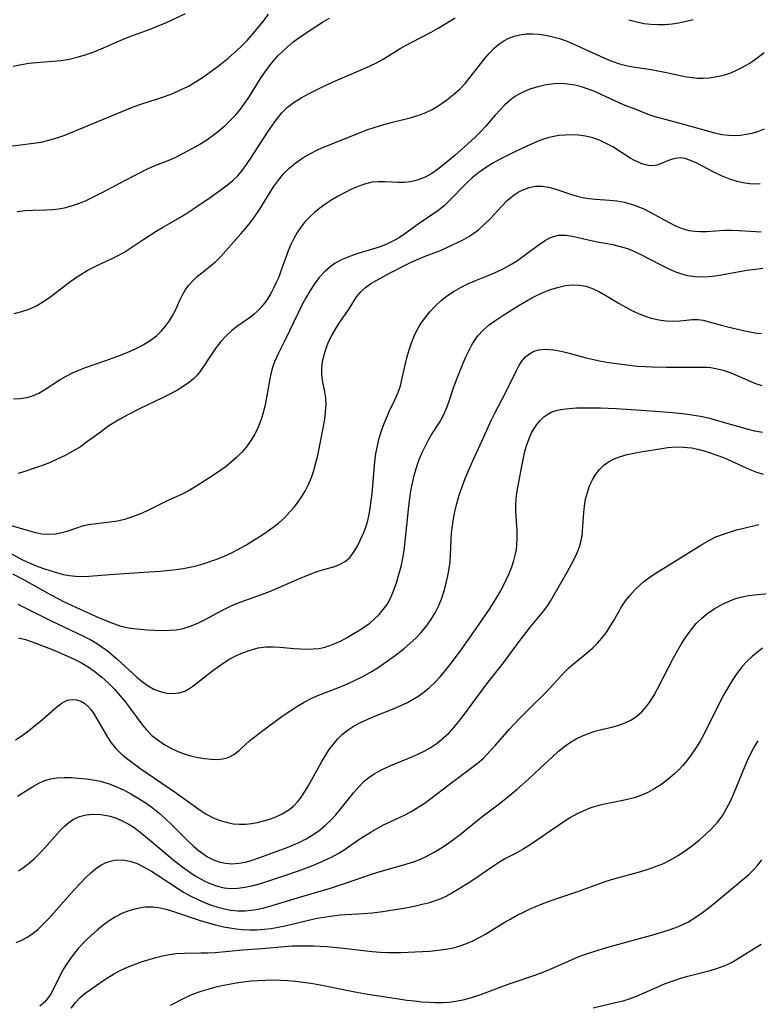
# Model space of a CAD drawing. Extents: x 1876372 to 1884574, y 2723595 to 2731797.
# Drawn here: x 1876917 to 1877079, y 2731367 to 2731583 of the extents above; entities that cross this region are included whole.
import ezdxf

# ---------------------------------------------------------------- set-up
doc = ezdxf.new("R2010")
doc.units = 0

msp = doc.modelspace()

# ---------------------------------------------------------------- linework, layer by layer
at = {"layer": 'Unknown_Line_Type', "color": 0}
for points in [[(1876913.09, 2731555.04, 262), (1876919.95, 2731555.88, 262), (1876921.62, 2731556.15, 262), (1876923.35, 2731556.55, 262), (1876925.06, 2731557.06, 262), (1876926.81, 2731557.69, 262), (1876940.46, 2731563.31, 262), (1876942.09, 2731563.96, 262), (1876943.74, 2731564.55, 262), (1876946.98, 2731565.55, 262), (1876948.77, 2731566.16, 262), (1876950.54, 2731566.85, 262), (1876952.28, 2731567.62, 262), (1876953.99, 2731568.47, 262), (1876955.68, 2731569.45, 262), (1876957.33, 2731570.52, 262), (1876958.95, 2731571.64, 262), (1876960.53, 2731572.82, 262), (1876962.71, 2731574.56, 262), (1876964.16, 2731575.8, 262), (1876965.55, 2731577.1, 262), (1876966.88, 2731578.45, 262), (1876967.81, 2731579.48, 262), (1876968.7, 2731580.54, 262), (1876970.62, 2731582.93, 262), (1876971.63, 2731584.26, 262)], [(1876915.49, 2731572.85, 264), (1876917.34, 2731573.22, 264), (1876918.93, 2731573.46, 264), (1876920.52, 2731573.65, 264), (1876925.99, 2731574.1, 264), (1876927.77, 2731574.38, 264), (1876929.55, 2731574.8, 264), (1876931.32, 2731575.32, 264), (1876933.07, 2731575.94, 264), (1876934.81, 2731576.62, 264), (1876939.54, 2731578.72, 264), (1876941.12, 2731579.37, 264), (1876945.62, 2731580.99, 264), (1876947.35, 2731581.67, 264), (1876949.05, 2731582.39, 264), (1876953.34, 2731584.44, 264)], [(1876915.69, 2731518.5, 258), (1876917.36, 2731518.9, 258), (1876918.99, 2731519.45, 258), (1876920.57, 2731520.17, 258), (1876922.03, 2731521.02, 258), (1876923.43, 2731521.99, 258), (1876927.57, 2731525.15, 258), (1876928.98, 2731526.17, 258), (1876930.36, 2731527.07, 258), (1876931.77, 2731527.91, 258), (1876933.21, 2731528.68, 258), (1876934.66, 2731529.39, 258), (1876937.36, 2731530.6, 258), (1876938.68, 2731531.26, 258), (1876940, 2731532.04, 258), (1876944.2, 2731534.82, 258), (1876946.91, 2731536.53, 258), (1876948.29, 2731537.36, 258), (1876952.12, 2731539.56, 258), (1876953.46, 2731540.38, 258), (1876956.09, 2731542.12, 258), (1876958.75, 2731543.95, 258), (1876961.41, 2731545.85, 258), (1876962.61, 2731546.76, 258), (1876963.76, 2731547.71, 258), (1876964.83, 2731548.74, 258), (1876965.85, 2731549.92, 258), (1876966.79, 2731551.19, 258), (1876967.61, 2731552.36, 258), (1876971.64, 2731558.61, 258), (1876972.5, 2731559.89, 258), (1876973.39, 2731561.12, 258), (1876974.54, 2731562.55, 258), (1876975.8, 2731563.83, 258), (1876977.23, 2731564.92, 258), (1876978.79, 2731565.88, 258), (1876980.43, 2731566.77, 258), (1876983.89, 2731568.5, 258), (1876986.31, 2731569.59, 258), (1876992.46, 2731572.22, 258), (1876993.94, 2731572.89, 258), (1876995.38, 2731573.59, 258), (1876996.79, 2731574.34, 258), (1877000.54, 2731576.68, 258), (1877001.84, 2731577.43, 258), (1877003.15, 2731578.14, 258), (1877007.39, 2731580.32, 258), (1877008.92, 2731581.16, 258), (1877012.65, 2731583.48, 258)], [(1876916.38, 2731540.91, 260), (1876918.11, 2731541.08, 260), (1876919.86, 2731541.16, 260), (1876922.7, 2731541.23, 260), (1876924.11, 2731541.31, 260), (1876925.51, 2731541.47, 260), (1876927.03, 2731541.78, 260), (1876928.53, 2731542.21, 260), (1876930.02, 2731542.74, 260), (1876931.49, 2731543.34, 260), (1876933.11, 2731544.09, 260), (1876934.72, 2731544.89, 260), (1876941.69, 2731548.58, 260), (1876943.29, 2731549.41, 260), (1876944.89, 2731550.19, 260), (1876946.5, 2731550.9, 260), (1876949.9, 2731552.24, 260), (1876951.41, 2731552.92, 260), (1876952.9, 2731553.68, 260), (1876955.63, 2731555.18, 260), (1876956.86, 2731555.9, 260), (1876958.06, 2731556.67, 260), (1876959.45, 2731557.63, 260), (1876960.78, 2731558.67, 260), (1876962.06, 2731559.76, 260), (1876963.28, 2731560.93, 260), (1876964.43, 2731562.17, 260), (1876965.43, 2731563.38, 260), (1876966.36, 2731564.65, 260), (1876967.25, 2731565.96, 260), (1876968.11, 2731567.29, 260), (1876969.99, 2731570.31, 260), (1876970.87, 2731571.61, 260), (1876971.79, 2731572.88, 260), (1876972.77, 2731574.09, 260), (1876973.69, 2731575.12, 260), (1876974.66, 2731576.09, 260), (1876975.68, 2731577.01, 260), (1876977.06, 2731578.15, 260), (1876978.49, 2731579.22, 260), (1876980.79, 2731580.77, 260), (1876983.48, 2731582.47, 260), (1876985.03, 2731583.38, 260)], [(1877050.79, 2731583.05, 258), (1877052.59, 2731582.56, 258), (1877054.13, 2731582.24, 258), (1877055.67, 2731582.04, 258), (1877057.22, 2731581.97, 258), (1877058.77, 2731582.02, 258), (1877060.32, 2731582.16, 258), (1877061.85, 2731582.39, 258), (1877063.41, 2731582.7, 258), (1877064.93, 2731583.08, 258)], [(1876915.52, 2731499.73, 256), (1876917.04, 2731499.82, 256), (1876918.53, 2731500.03, 256), (1876919.96, 2731500.43, 256), (1876921.12, 2731500.95, 256), (1876922.25, 2731501.6, 256), (1876925.81, 2731503.99, 256), (1876927.13, 2731504.73, 256), (1876928.51, 2731505.42, 256), (1876929.94, 2731506.04, 256), (1876931.41, 2731506.6, 256), (1876935.86, 2731508.14, 256), (1876939.08, 2731509.31, 256), (1876940.66, 2731509.94, 256), (1876942.38, 2731510.71, 256), (1876944.02, 2731511.56, 256), (1876945.57, 2731512.51, 256), (1876946.99, 2731513.59, 256), (1876948.04, 2731514.61, 256), (1876948.98, 2731515.72, 256), (1876949.82, 2731516.89, 256), (1876950.56, 2731518.1, 256), (1876951.2, 2731519.35, 256), (1876952.11, 2731521.42, 256), (1876952.6, 2731522.43, 256), (1876953.3, 2731523.58, 256), (1876954.12, 2731524.67, 256), (1876955.03, 2731525.7, 256), (1876956.03, 2731526.67, 256), (1876957.23, 2731527.66, 256), (1876959.22, 2731529.22, 256), (1876959.96, 2731529.85, 256), (1876961.16, 2731531.03, 256), (1876965.53, 2731535.98, 256), (1876966.56, 2731537.17, 256), (1876967.56, 2731538.41, 256), (1876968.38, 2731539.51, 256), (1876969.16, 2731540.64, 256), (1876969.91, 2731541.8, 256), (1876971.73, 2731544.77, 256), (1876972.72, 2731546.29, 256), (1876973.78, 2731547.76, 256), (1876974.93, 2731549.14, 256), (1876976.17, 2731550.42, 256), (1876977.61, 2731551.62, 256), (1876979.17, 2731552.69, 256), (1876980.82, 2731553.64, 256), (1876982.53, 2731554.5, 256), (1876984.06, 2731555.16, 256), (1876988.71, 2731557.02, 256), (1876991.42, 2731558.14, 256), (1876993.24, 2731558.82, 256), (1876995.09, 2731559.43, 256), (1876996.96, 2731559.99, 256), (1876998.84, 2731560.49, 256), (1877002.72, 2731561.46, 256), (1877004.42, 2731561.97, 256), (1877006.06, 2731562.58, 256), (1877007.62, 2731563.32, 256), (1877008.72, 2731563.97, 256), (1877009.78, 2731564.69, 256), (1877010.82, 2731565.45, 256), (1877012.27, 2731566.58, 256), (1877013.66, 2731567.8, 256), (1877014.84, 2731569.05, 256), (1877015.95, 2731570.39, 256), (1877019.07, 2731574.43, 256), (1877020.1, 2731575.64, 256), (1877021.18, 2731576.75, 256), (1877022.23, 2731577.64, 256), (1877023.35, 2731578.41, 256), (1877024.47, 2731578.99, 256), (1877025.64, 2731579.44, 256), (1877026.87, 2731579.75, 256), (1877028.25, 2731579.92, 256), (1877029.66, 2731579.96, 256), (1877031.09, 2731579.86, 256), (1877032.58, 2731579.64, 256), (1877034.08, 2731579.31, 256), (1877035.57, 2731578.89, 256), (1877037.05, 2731578.37, 256), (1877038.72, 2731577.69, 256), (1877043.69, 2731575.37, 256), (1877045.35, 2731574.63, 256), (1877047.05, 2731573.95, 256), (1877048.77, 2731573.37, 256), (1877050.51, 2731572.91, 256), (1877052.24, 2731572.59, 256), (1877055.7, 2731572.07, 256), (1877059.13, 2731571.47, 256), (1877063.52, 2731570.49, 256), (1877064.71, 2731570.31, 256), (1877065.92, 2731570.21, 256), (1877067.14, 2731570.2, 256), (1877068.48, 2731570.29, 256), (1877069.81, 2731570.47, 256), (1877070.99, 2731570.71, 256), (1877072.15, 2731571.03, 256), (1877073.26, 2731571.4, 256), (1877074.34, 2731571.85, 256), (1877075.84, 2731572.58, 256), (1877077.29, 2731573.41, 256), (1877077.94, 2731573.82, 256), (1877079.26, 2731574.79, 256), (1877080.54, 2731575.84, 256)], [(1877080.59, 2731558.95, 254), (1877079.14, 2731558.4, 254), (1877077.89, 2731558.04, 254), (1877076.63, 2731557.78, 254), (1877075.35, 2731557.62, 254), (1877074.07, 2731557.55, 254), (1877072.79, 2731557.58, 254), (1877071.24, 2731557.77, 254), (1877069.71, 2731558.1, 254), (1877062.88, 2731560.03, 254), (1877057.17, 2731561.53, 254), (1877055.91, 2731561.93, 254), (1877054.74, 2731562.37, 254), (1877052.46, 2731563.29, 254), (1877050.36, 2731564.07, 254), (1877048.83, 2731564.73, 254), (1877044.74, 2731566.63, 254), (1877043.32, 2731567.24, 254), (1877041.88, 2731567.81, 254), (1877040.41, 2731568.31, 254), (1877038.92, 2731568.68, 254), (1877037.44, 2731568.9, 254), (1877035.95, 2731568.99, 254), (1877034.45, 2731568.95, 254), (1877032.62, 2731568.72, 254), (1877030.81, 2731568.32, 254), (1877029.05, 2731567.77, 254), (1877027.37, 2731567.04, 254), (1877025.78, 2731566.13, 254), (1877024.63, 2731565.27, 254), (1877023.54, 2731564.31, 254), (1877022.51, 2731563.26, 254), (1877021.43, 2731562.06, 254), (1877019.31, 2731559.6, 254), (1877018.21, 2731558.4, 254), (1877017.2, 2731557.39, 254), (1877016.15, 2731556.41, 254), (1877012.59, 2731553.23, 254), (1877010.05, 2731551.12, 254), (1877008.77, 2731550.15, 254), (1877007.48, 2731549.27, 254), (1877006.05, 2731548.45, 254), (1877004.73, 2731547.89, 254), (1877003.77, 2731547.6, 254), (1877002.79, 2731547.39, 254), (1877001.44, 2731547.25, 254), (1877000.08, 2731547.24, 254), (1876997.16, 2731547.4, 254), (1876995.72, 2731547.42, 254), (1876994.3, 2731547.3, 254), (1876992.69, 2731546.91, 254), (1876991.09, 2731546.32, 254), (1876989.7, 2731545.7, 254), (1876988.3, 2731545.01, 254), (1876986.9, 2731544.25, 254), (1876985.53, 2731543.43, 254), (1876984.18, 2731542.55, 254), (1876982.87, 2731541.6, 254), (1876981.73, 2731540.66, 254), (1876980.64, 2731539.66, 254), (1876979.63, 2731538.6, 254), (1876978.7, 2731537.46, 254), (1876977.88, 2731536.26, 254), (1876977.15, 2731534.98, 254), (1876976.51, 2731533.66, 254), (1876975.92, 2731532.21, 254), (1876974.35, 2731527.75, 254), (1876973.85, 2731526.49, 254), (1876973.3, 2731525.25, 254), (1876972.71, 2731524.04, 254), (1876972.09, 2731522.89, 254), (1876971.43, 2731521.79, 254), (1876970.71, 2731520.74, 254), (1876970, 2731519.85, 254), (1876969.23, 2731519.02, 254), (1876968.45, 2731518.31, 254), (1876967.63, 2731517.66, 254), (1876966.7, 2731516.98, 254), (1876964.6, 2731515.53, 254), (1876963.47, 2731514.67, 254), (1876962.27, 2731513.56, 254), (1876961.16, 2731512.32, 254), (1876960.12, 2731511.01, 254), (1876959.16, 2731509.64, 254), (1876956.76, 2731505.95, 254), (1876955.92, 2731504.91, 254), (1876955.01, 2731504.02, 254), (1876953.99, 2731503.21, 254), (1876952.88, 2731502.46, 254), (1876951.42, 2731501.58, 254), (1876949.88, 2731500.75, 254), (1876948.3, 2731499.94, 254), (1876943.39, 2731497.57, 254), (1876940.56, 2731496.15, 254), (1876939.18, 2731495.4, 254), (1876937.82, 2731494.6, 254), (1876936.32, 2731493.61, 254), (1876934.86, 2731492.57, 254), (1876931.32, 2731489.94, 254), (1876930.24, 2731489.19, 254), (1876928.6, 2731488.18, 254), (1876926.91, 2731487.26, 254), (1876925.17, 2731486.42, 254), (1876923.44, 2731485.67, 254), (1876921.69, 2731484.99, 254), (1876919.95, 2731484.37, 254), (1876918.23, 2731483.82, 254), (1876916.54, 2731483.33, 254)], [(1877079.68, 2731546.97, 252), (1877078.01, 2731546.93, 252), (1877076.33, 2731547.12, 252), (1877074.65, 2731547.49, 252), (1877073, 2731548.03, 252), (1877071.22, 2731548.76, 252), (1877069.65, 2731549.49, 252), (1877065.59, 2731551.58, 252), (1877064.39, 2731552.12, 252), (1877063.23, 2731552.51, 252), (1877062.11, 2731552.67, 252), (1877060.99, 2731552.56, 252), (1877059.9, 2731552.23, 252), (1877057.81, 2731551.36, 252), (1877057, 2731551.08, 252), (1877056.17, 2731550.94, 252), (1877055.08, 2731551.01, 252), (1877053.91, 2731551.31, 252), (1877052.7, 2731551.81, 252), (1877051.92, 2731552.2, 252), (1877051.13, 2731552.64, 252), (1877047.27, 2731555.07, 252), (1877045.87, 2731555.86, 252), (1877044.41, 2731556.54, 252), (1877042.9, 2731557.05, 252), (1877041.33, 2731557.42, 252), (1877039.74, 2731557.65, 252), (1877038.12, 2731557.74, 252), (1877036.83, 2731557.7, 252), (1877035.41, 2731557.56, 252), (1877034, 2731557.32, 252), (1877033.03, 2731557.08, 252), (1877032.08, 2731556.79, 252), (1877030.91, 2731556.35, 252), (1877028.41, 2731555.27, 252), (1877025.6, 2731553.95, 252), (1877022.5, 2731552.38, 252), (1877020.9, 2731551.48, 252), (1877019.34, 2731550.52, 252), (1877017.85, 2731549.47, 252), (1877016.38, 2731548.27, 252), (1877014.99, 2731546.98, 252), (1877011.49, 2731543.35, 252), (1877010.28, 2731542.22, 252), (1877009.15, 2731541.29, 252), (1877007.96, 2731540.42, 252), (1877004.49, 2731538.07, 252), (1877001.58, 2731535.98, 252), (1877000.37, 2731535.18, 252), (1876999.11, 2731534.45, 252), (1876997.8, 2731533.8, 252), (1876996.16, 2731533.14, 252), (1876994.48, 2731532.58, 252), (1876991.06, 2731531.55, 252), (1876989.38, 2731530.98, 252), (1876987.77, 2731530.33, 252), (1876986.26, 2731529.51, 252), (1876985, 2731528.6, 252), (1876983.84, 2731527.54, 252), (1876982.78, 2731526.36, 252), (1876981.73, 2731524.97, 252), (1876980.76, 2731523.49, 252), (1876979.83, 2731521.91, 252), (1876978.96, 2731520.28, 252), (1876978.19, 2731518.74, 252), (1876975.22, 2731512.57, 252), (1876973.66, 2731509.47, 252), (1876972.93, 2731507.83, 252), (1876972.44, 2731506.37, 252), (1876972.06, 2731504.86, 252), (1876971.74, 2731503.31, 252), (1876970.93, 2731498.78, 252), (1876970.52, 2731496.96, 252), (1876970.02, 2731495.18, 252), (1876969.37, 2731493.47, 252), (1876968.63, 2731491.96, 252), (1876967.74, 2731490.53, 252), (1876966.74, 2731489.17, 252), (1876965.72, 2731488, 252), (1876964.63, 2731486.89, 252), (1876963.47, 2731485.84, 252), (1876962.27, 2731484.86, 252), (1876960.92, 2731483.87, 252), (1876959.54, 2731482.93, 252), (1876955.66, 2731480.43, 252), (1876954.15, 2731479.56, 252), (1876952.6, 2731478.79, 252), (1876949.34, 2731477.31, 252), (1876945.25, 2731475.26, 252), (1876943.86, 2731474.61, 252), (1876942.87, 2731474.19, 252), (1876941.5, 2731473.68, 252), (1876939.95, 2731473.22, 252), (1876938.39, 2731472.86, 252), (1876936.82, 2731472.59, 252), (1876932.13, 2731472, 252), (1876930.66, 2731471.7, 252), (1876929.39, 2731471.31, 252), (1876927.04, 2731470.5, 252), (1876925.91, 2731470.19, 252), (1876924.76, 2731469.97, 252), (1876923.28, 2731469.87, 252), (1876921.79, 2731469.98, 252), (1876920.45, 2731470.24, 252), (1876919.11, 2731470.61, 252), (1876914.58, 2731471.93, 252)], [(1876912.49, 2731467.02, 250), (1876917.56, 2731464.36, 250), (1876919.5, 2731463.46, 250), (1876920.92, 2731462.88, 250), (1876922.36, 2731462.37, 250), (1876925.19, 2731461.49, 250), (1876926.57, 2731461.13, 250), (1876927.88, 2731460.88, 250), (1876929.2, 2731460.73, 250), (1876930.51, 2731460.67, 250), (1876932.09, 2731460.73, 250), (1876937.77, 2731461.2, 250), (1876944.2, 2731461.6, 250), (1876947.78, 2731461.87, 250), (1876951.33, 2731462.23, 250), (1876952.82, 2731462.44, 250), (1876954.28, 2731462.7, 250), (1876955.72, 2731463.03, 250), (1876957.25, 2731463.46, 250), (1876960.06, 2731464.4, 250), (1876961.69, 2731465.06, 250), (1876963.3, 2731465.81, 250), (1876964.9, 2731466.63, 250), (1876966.59, 2731467.58, 250), (1876968.26, 2731468.58, 250), (1876969.9, 2731469.61, 250), (1876971.29, 2731470.53, 250), (1876972.63, 2731471.48, 250), (1876973.9, 2731472.48, 250), (1876975.09, 2731473.56, 250), (1876976.39, 2731474.96, 250), (1876977.29, 2731476.01, 250), (1876978.16, 2731477.1, 250), (1876978.97, 2731478.24, 250), (1876979.7, 2731479.43, 250), (1876980.43, 2731480.89, 250), (1876981.04, 2731482.42, 250), (1876981.57, 2731484, 250), (1876982.03, 2731485.62, 250), (1876982.43, 2731487.26, 250), (1876982.77, 2731488.81, 250), (1876983.69, 2731493.6, 250), (1876983.97, 2731495.27, 250), (1876984.17, 2731496.89, 250), (1876984.26, 2731498.46, 250), (1876984.2, 2731499.97, 250), (1876983.99, 2731501.24, 250), (1876983.48, 2731503.74, 250), (1876983.35, 2731505.07, 250), (1876983.36, 2731506.44, 250), (1876983.5, 2731507.83, 250), (1876983.83, 2731509.36, 250), (1876984.3, 2731510.87, 250), (1876984.9, 2731512.36, 250), (1876985.61, 2731513.8, 250), (1876986.42, 2731515.2, 250), (1876987.29, 2731516.54, 250), (1876989.03, 2731519.09, 250), (1876991.01, 2731522.19, 250), (1876991.88, 2731523.24, 250), (1876992.93, 2731524.2, 250), (1876994.13, 2731525.04, 250), (1876995.44, 2731525.81, 250), (1876998.35, 2731527.39, 250), (1877001.5, 2731529.04, 250), (1877003, 2731529.75, 250), (1877004.52, 2731530.42, 250), (1877006.06, 2731531.05, 250), (1877009.4, 2731532.33, 250), (1877010.99, 2731533.02, 250), (1877014.13, 2731534.54, 250), (1877015.65, 2731535.39, 250), (1877016.72, 2731536.09, 250), (1877017.74, 2731536.86, 250), (1877019.11, 2731538.08, 250), (1877020.39, 2731539.38, 250), (1877022.87, 2731542.05, 250), (1877024.11, 2731543.3, 250), (1877024.85, 2731543.97, 250), (1877025.62, 2731544.57, 250), (1877026.47, 2731545.12, 250), (1877027.36, 2731545.58, 250), (1877028.89, 2731546.14, 250), (1877030.3, 2731546.42, 250), (1877031.74, 2731546.46, 250), (1877033.14, 2731546.26, 250), (1877034.54, 2731545.88, 250), (1877038.24, 2731544.63, 250), (1877039.43, 2731544.27, 250), (1877040.63, 2731543.98, 250), (1877042.06, 2731543.75, 250), (1877043.51, 2731543.61, 250), (1877046.58, 2731543.39, 250), (1877048.18, 2731543.23, 250), (1877049.77, 2731542.97, 250), (1877051.4, 2731542.53, 250), (1877053, 2731541.94, 250), (1877054.28, 2731541.37, 250), (1877055.54, 2731540.75, 250), (1877059.66, 2731538.5, 250), (1877061.1, 2731537.77, 250), (1877062.55, 2731537.17, 250), (1877064.02, 2731536.74, 250), (1877065.31, 2731536.54, 250), (1877066.61, 2731536.48, 250), (1877067.93, 2731536.51, 250), (1877071.85, 2731536.78, 250), (1877073.44, 2731536.79, 250), (1877075.06, 2731536.72, 250), (1877079.93, 2731536.42, 250)], [(1876915.34, 2731461.23, 248), (1876917.75, 2731459.99, 248), (1876923.77, 2731456.61, 248), (1876925.3, 2731455.81, 248), (1876926.83, 2731455.06, 248), (1876934.41, 2731451.59, 248), (1876937.17, 2731450.45, 248), (1876938.93, 2731449.85, 248), (1876940.43, 2731449.49, 248), (1876941.95, 2731449.23, 248), (1876943.48, 2731449.06, 248), (1876945.03, 2731448.94, 248), (1876946.57, 2731448.86, 248), (1876948.16, 2731448.82, 248), (1876949.74, 2731448.84, 248), (1876951.29, 2731448.97, 248), (1876952.81, 2731449.23, 248), (1876954.46, 2731449.74, 248), (1876956.08, 2731450.43, 248), (1876957.67, 2731451.22, 248), (1876961.52, 2731453.3, 248), (1876962.83, 2731453.96, 248), (1876964.08, 2731454.53, 248), (1876965.36, 2731455.04, 248), (1876970.84, 2731456.99, 248), (1876972.53, 2731457.66, 248), (1876977.93, 2731460.03, 248), (1876980.74, 2731461.17, 248), (1876982.12, 2731461.67, 248), (1876983.47, 2731462.11, 248), (1876986.16, 2731462.9, 248), (1876987.38, 2731463.37, 248), (1876988.48, 2731463.99, 248), (1876989.53, 2731464.95, 248), (1876990.43, 2731466.14, 248), (1876991.22, 2731467.5, 248), (1876991.94, 2731468.96, 248), (1876992.53, 2731470.31, 248), (1876993.05, 2731471.71, 248), (1876993.42, 2731472.99, 248), (1876993.72, 2731474.31, 248), (1876993.96, 2731475.67, 248), (1876994.19, 2731477.29, 248), (1876994.38, 2731478.93, 248), (1876994.97, 2731485.9, 248), (1876995.2, 2731487.7, 248), (1876995.54, 2731489.39, 248), (1876995.97, 2731491.05, 248), (1876996.47, 2731492.68, 248), (1876997.04, 2731494.27, 248), (1876997.67, 2731495.82, 248), (1876998.16, 2731496.92, 248), (1876999.41, 2731499.47, 248), (1877000.07, 2731500.97, 248), (1877000.59, 2731502.57, 248), (1877001, 2731504.24, 248), (1877001.73, 2731507.47, 248), (1877002.12, 2731509, 248), (1877002.55, 2731510.51, 248), (1877003.05, 2731512.01, 248), (1877003.63, 2731513.47, 248), (1877004.25, 2731514.77, 248), (1877004.95, 2731516.03, 248), (1877005.94, 2731517.47, 248), (1877007.05, 2731518.83, 248), (1877008.26, 2731520.1, 248), (1877009.56, 2731521.3, 248), (1877010.93, 2731522.41, 248), (1877012.39, 2731523.41, 248), (1877013.94, 2731524.29, 248), (1877015.56, 2731525.06, 248), (1877016.99, 2731525.66, 248), (1877019.88, 2731526.79, 248), (1877021.3, 2731527.39, 248), (1877023.03, 2731528.22, 248), (1877024.7, 2731529.14, 248), (1877026.31, 2731530.13, 248), (1877027.84, 2731531.19, 248), (1877031.38, 2731533.86, 248), (1877032.41, 2731534.52, 248), (1877033.46, 2731535.07, 248), (1877034.53, 2731535.47, 248), (1877035.39, 2731535.66, 248), (1877036.19, 2731535.72, 248), (1877037, 2731535.69, 248), (1877038.34, 2731535.5, 248), (1877039.71, 2731535.21, 248), (1877042.51, 2731534.51, 248), (1877043.94, 2731534.19, 248), (1877047.27, 2731533.6, 248), (1877048.93, 2731533.23, 248), (1877050.51, 2731532.72, 248), (1877052.08, 2731532.1, 248), (1877053.64, 2731531.37, 248), (1877055.18, 2731530.59, 248), (1877058.12, 2731529, 248), (1877059.6, 2731528.26, 248), (1877061.1, 2731527.61, 248), (1877062.41, 2731527.17, 248), (1877063.74, 2731526.83, 248), (1877065.31, 2731526.6, 248), (1877066.9, 2731526.52, 248), (1877068.32, 2731526.58, 248), (1877069.74, 2731526.72, 248), (1877071.17, 2731526.94, 248), (1877076.75, 2731527.97, 248), (1877078.64, 2731528.25, 248), (1877080.29, 2731528.41, 248)], [(1876916.49, 2731454.57, 246), (1876918.11, 2731453.81, 246), (1876923.82, 2731450.93, 246), (1876931.09, 2731447.5, 246), (1876932.56, 2731446.73, 246), (1876933.99, 2731445.89, 246), (1876935.07, 2731445.16, 246), (1876936.12, 2731444.38, 246), (1876937.13, 2731443.55, 246), (1876938.29, 2731442.54, 246), (1876942.69, 2731438.54, 246), (1876943.91, 2731437.54, 246), (1876945.15, 2731436.65, 246), (1876946.43, 2731435.92, 246), (1876947.82, 2731435.38, 246), (1876949.23, 2731435.06, 246), (1876950.61, 2731434.97, 246), (1876951.95, 2731435.1, 246), (1876953.2, 2731435.48, 246), (1876954.1, 2731435.96, 246), (1876954.96, 2731436.55, 246), (1876959.38, 2731440.02, 246), (1876960.6, 2731440.9, 246), (1876961.85, 2731441.75, 246), (1876963.14, 2731442.54, 246), (1876964.6, 2731443.3, 246), (1876966.09, 2731443.96, 246), (1876967.61, 2731444.51, 246), (1876969.33, 2731444.96, 246), (1876971.07, 2731445.21, 246), (1876972.61, 2731445.24, 246), (1876974.17, 2731445.15, 246), (1876977.2, 2731444.86, 246), (1876978.67, 2731444.75, 246), (1876980.13, 2731444.7, 246), (1876981.43, 2731444.74, 246), (1876982.71, 2731444.87, 246), (1876983.96, 2731445.12, 246), (1876985.1, 2731445.47, 246), (1876986.22, 2731445.92, 246), (1876987.57, 2731446.56, 246), (1876988.89, 2731447.28, 246), (1876990.21, 2731448.05, 246), (1876991.45, 2731448.8, 246), (1876992.68, 2731449.59, 246), (1876993.85, 2731450.43, 246), (1876994.93, 2731451.34, 246), (1876995.94, 2731452.33, 246), (1876996.85, 2731453.39, 246), (1876997.66, 2731454.53, 246), (1876998.49, 2731456.03, 246), (1876999.17, 2731457.63, 246), (1876999.76, 2731459.3, 246), (1877000.29, 2731461.07, 246), (1877000.75, 2731462.88, 246), (1877001.13, 2731464.73, 246), (1877001.41, 2731466.4, 246), (1877001.82, 2731469.78, 246), (1877002.46, 2731476.14, 246), (1877002.67, 2731477.84, 246), (1877002.92, 2731479.53, 246), (1877003.23, 2731481.19, 246), (1877003.6, 2731482.83, 246), (1877004.13, 2731484.62, 246), (1877004.75, 2731486.36, 246), (1877005.46, 2731488.05, 246), (1877006.25, 2731489.68, 246), (1877006.81, 2731490.71, 246), (1877007.4, 2731491.7, 246), (1877009.21, 2731494.52, 246), (1877010.01, 2731495.95, 246), (1877010.7, 2731497.45, 246), (1877011.26, 2731498.99, 246), (1877012.28, 2731502.16, 246), (1877012.76, 2731503.5, 246), (1877013.28, 2731504.84, 246), (1877014.41, 2731507.55, 246), (1877015.01, 2731508.92, 246), (1877015.64, 2731510.26, 246), (1877016.32, 2731511.55, 246), (1877016.94, 2731512.58, 246), (1877017.63, 2731513.55, 246), (1877018.81, 2731514.82, 246), (1877020.14, 2731515.96, 246), (1877021.59, 2731517.02, 246), (1877023.11, 2731518.04, 246), (1877025.91, 2731519.8, 246), (1877028.62, 2731521.41, 246), (1877030.11, 2731522.21, 246), (1877031.61, 2731522.94, 246), (1877033.36, 2731523.65, 246), (1877035.14, 2731524.21, 246), (1877036.91, 2731524.59, 246), (1877038.42, 2731524.74, 246), (1877039.9, 2731524.7, 246), (1877041.35, 2731524.47, 246), (1877042.86, 2731523.96, 246), (1877044.34, 2731523.26, 246), (1877045.8, 2731522.44, 246), (1877048.69, 2731520.7, 246), (1877050.14, 2731519.87, 246), (1877051.61, 2731519.09, 246), (1877053.09, 2731518.39, 246), (1877054.42, 2731517.85, 246), (1877055.75, 2731517.42, 246), (1877057.39, 2731517.05, 246), (1877059.01, 2731516.86, 246), (1877060.58, 2731516.8, 246), (1877062.07, 2731516.87, 246), (1877063.41, 2731517.03, 246), (1877064.77, 2731517.15, 246), (1877065.96, 2731517.13, 246), (1877067.16, 2731516.97, 246), (1877068.46, 2731516.66, 246), (1877071.43, 2731515.81, 246), (1877073.15, 2731515.38, 246), (1877076.71, 2731514.57, 246), (1877078.51, 2731514.23, 246), (1877079.97, 2731514.04, 246)], [(1876916.66, 2731447.22, 244), (1876918.16, 2731446.81, 244), (1876919.68, 2731446.31, 244), (1876921.2, 2731445.75, 244), (1876924.24, 2731444.53, 244), (1876927.26, 2731443.21, 244), (1876928.88, 2731442.47, 244), (1876930.46, 2731441.67, 244), (1876931.98, 2731440.78, 244), (1876933.44, 2731439.75, 244), (1876934.94, 2731438.55, 244), (1876936.37, 2731437.26, 244), (1876937.72, 2731435.88, 244), (1876939, 2731434.45, 244), (1876940.17, 2731433.03, 244), (1876941.28, 2731431.59, 244), (1876943.91, 2731427.98, 244), (1876944.75, 2731426.96, 244), (1876945.98, 2731425.75, 244), (1876947.33, 2731424.66, 244), (1876948.78, 2731423.68, 244), (1876950.31, 2731422.83, 244), (1876951.9, 2731422.11, 244), (1876953.31, 2731421.6, 244), (1876954.75, 2731421.19, 244), (1876956.18, 2731420.88, 244), (1876957.6, 2731420.64, 244), (1876958.97, 2731420.49, 244), (1876960.29, 2731420.46, 244), (1876961.55, 2731420.59, 244), (1876962.73, 2731420.91, 244), (1876964, 2731421.58, 244), (1876965.2, 2731422.5, 244), (1876967.61, 2731424.66, 244), (1876968.66, 2731425.53, 244), (1876969.75, 2731426.39, 244), (1876974.84, 2731430.11, 244), (1876976.27, 2731431.09, 244), (1876977.85, 2731432.12, 244), (1876979.47, 2731433.08, 244), (1876981.14, 2731433.93, 244), (1876982.45, 2731434.49, 244), (1876987.23, 2731436.36, 244), (1876988.96, 2731437.08, 244), (1876990.67, 2731437.85, 244), (1876992.34, 2731438.69, 244), (1876994.03, 2731439.65, 244), (1876995.69, 2731440.68, 244), (1876996.97, 2731441.51, 244), (1876998.53, 2731442.61, 244), (1877000.05, 2731443.76, 244), (1877001.53, 2731444.95, 244), (1877002.78, 2731446.02, 244), (1877003.97, 2731447.13, 244), (1877005.1, 2731448.29, 244), (1877006.26, 2731449.68, 244), (1877007.32, 2731451.14, 244), (1877008.26, 2731452.67, 244), (1877009.07, 2731454.27, 244), (1877009.71, 2731455.87, 244), (1877010.24, 2731457.52, 244), (1877010.69, 2731459.2, 244), (1877011.05, 2731460.79, 244), (1877011.34, 2731462.39, 244), (1877011.51, 2731463.9, 244), (1877011.74, 2731468.67, 244), (1877011.86, 2731470.22, 244), (1877012.03, 2731471.77, 244), (1877012.25, 2731473.32, 244), (1877012.54, 2731474.87, 244), (1877012.99, 2731476.72, 244), (1877013.54, 2731478.56, 244), (1877014.16, 2731480.38, 244), (1877014.84, 2731482.18, 244), (1877016.13, 2731485.25, 244), (1877018.95, 2731491.39, 244), (1877020.55, 2731494.96, 244), (1877021.36, 2731496.59, 244), (1877023.88, 2731501.35, 244), (1877026.05, 2731505.81, 244), (1877026.66, 2731506.96, 244), (1877027.32, 2731508.01, 244), (1877028.08, 2731508.91, 244), (1877028.96, 2731509.63, 244), (1877029.97, 2731510.17, 244), (1877031.07, 2731510.51, 244), (1877032.61, 2731510.64, 244), (1877034.23, 2731510.51, 244), (1877035.93, 2731510.2, 244), (1877037.67, 2731509.76, 244), (1877041.18, 2731508.77, 244), (1877042.75, 2731508.4, 244), (1877044.34, 2731508.07, 244), (1877045.95, 2731507.79, 244), (1877049.22, 2731507.31, 244), (1877050.97, 2731507.1, 244), (1877052.73, 2731506.93, 244), (1877054.32, 2731506.82, 244), (1877055.9, 2731506.76, 244), (1877059.06, 2731506.71, 244), (1877066.38, 2731506.7, 244), (1877067.96, 2731506.65, 244), (1877068.86, 2731506.57, 244), (1877069.92, 2731506.4, 244), (1877071.59, 2731505.98, 244), (1877073.23, 2731505.4, 244), (1877076.95, 2731503.79, 244), (1877078.48, 2731503.16, 244), (1877080.06, 2731502.62, 244)], [(1876915.96, 2731424.79, 242), (1876917.44, 2731425.72, 242), (1876918.86, 2731426.75, 242), (1876920.19, 2731427.81, 242), (1876921.47, 2731428.9, 242), (1876925.08, 2731432.05, 242), (1876926.25, 2731432.89, 242), (1876927.43, 2731433.45, 242), (1876928.41, 2731433.62, 242), (1876929.39, 2731433.55, 242), (1876930.34, 2731433.25, 242), (1876931.2, 2731432.76, 242), (1876931.98, 2731432.09, 242), (1876932.57, 2731431.41, 242), (1876933.12, 2731430.64, 242), (1876933.89, 2731429.41, 242), (1876935.39, 2731426.73, 242), (1876936.18, 2731425.38, 242), (1876937.05, 2731424.08, 242), (1876938.02, 2731422.88, 242), (1876938.86, 2731422.04, 242), (1876939.59, 2731421.38, 242), (1876940.36, 2731420.74, 242), (1876941.82, 2731419.61, 242), (1876943.35, 2731418.51, 242), (1876951.37, 2731413.04, 242), (1876956.36, 2731409.42, 242), (1876957.86, 2731408.47, 242), (1876959.29, 2731407.72, 242), (1876960.78, 2731407.11, 242), (1876962.29, 2731406.64, 242), (1876963.83, 2731406.33, 242), (1876965.23, 2731406.2, 242), (1876966.62, 2731406.22, 242), (1876967.9, 2731406.37, 242), (1876969.17, 2731406.62, 242), (1876970.49, 2731406.95, 242), (1876971.79, 2731407.33, 242), (1876973.07, 2731407.79, 242), (1876974.61, 2731408.48, 242), (1876976.04, 2731409.35, 242), (1876977.11, 2731410.21, 242), (1876978.07, 2731411.2, 242), (1876978.88, 2731412.25, 242), (1876979.61, 2731413.38, 242), (1876980.31, 2731414.57, 242), (1876983.31, 2731420.02, 242), (1876984.12, 2731421.35, 242), (1876984.96, 2731422.62, 242), (1876985.86, 2731423.84, 242), (1876986.83, 2731424.97, 242), (1876987.89, 2731426.01, 242), (1876989.11, 2731426.97, 242), (1876990.43, 2731427.81, 242), (1876991.82, 2731428.57, 242), (1876993.27, 2731429.26, 242), (1876994.76, 2731429.9, 242), (1876999.24, 2731431.67, 242), (1877000.71, 2731432.3, 242), (1877002.15, 2731432.99, 242), (1877003.43, 2731433.69, 242), (1877004.66, 2731434.47, 242), (1877005.84, 2731435.32, 242), (1877006.97, 2731436.25, 242), (1877008.17, 2731437.39, 242), (1877009.31, 2731438.61, 242), (1877010.39, 2731439.89, 242), (1877011.54, 2731441.34, 242), (1877013.78, 2731444.32, 242), (1877016.58, 2731448.25, 242), (1877018.43, 2731450.89, 242), (1877020.2, 2731453.52, 242), (1877021.05, 2731454.85, 242), (1877021.87, 2731456.19, 242), (1877022.58, 2731457.44, 242), (1877023.25, 2731458.69, 242), (1877023.88, 2731459.96, 242), (1877024.52, 2731461.36, 242), (1877025.09, 2731462.78, 242), (1877025.57, 2731464.21, 242), (1877025.94, 2731465.66, 242), (1877026.11, 2731466.59, 242), (1877026.22, 2731467.52, 242), (1877026.3, 2731469.12, 242), (1877026.26, 2731470.72, 242), (1877025.98, 2731474.95, 242), (1877025.97, 2731476.26, 242), (1877026.07, 2731477.86, 242), (1877026.27, 2731479.45, 242), (1877027.19, 2731484.54, 242), (1877027.56, 2731486.41, 242), (1877027.99, 2731488.24, 242), (1877028.46, 2731489.82, 242), (1877029.03, 2731491.33, 242), (1877029.46, 2731492.21, 242), (1877029.93, 2731493.05, 242), (1877030.59, 2731494.05, 242), (1877031.33, 2731494.96, 242), (1877032.15, 2731495.75, 242), (1877032.99, 2731496.37, 242), (1877033.92, 2731496.85, 242), (1877035.1, 2731497.24, 242), (1877036.37, 2731497.48, 242), (1877037.7, 2731497.61, 242), (1877039.35, 2731497.71, 242), (1877041.05, 2731497.74, 242), (1877044.57, 2731497.71, 242), (1877048.04, 2731497.57, 242), (1877051.41, 2731497.37, 242), (1877056.68, 2731497, 242), (1877060.45, 2731496.69, 242), (1877063.76, 2731496.34, 242), (1877065.17, 2731496.14, 242), (1877066.58, 2731495.89, 242), (1877068.3, 2731495.51, 242), (1877070.01, 2731495.06, 242), (1877076.75, 2731493.11, 242), (1877078.42, 2731492.7, 242), (1877080.24, 2731492.36, 242)], [(1876916.46, 2731412.39, 240), (1876918.98, 2731414.02, 240), (1876920.1, 2731414.69, 240), (1876921.26, 2731415.3, 240), (1876922.46, 2731415.8, 240), (1876923.69, 2731416.18, 240), (1876925.15, 2731416.42, 240), (1876926.65, 2731416.5, 240), (1876928.19, 2731416.47, 240), (1876929.75, 2731416.37, 240), (1876931.6, 2731416.19, 240), (1876933.45, 2731415.92, 240), (1876934.62, 2731415.67, 240), (1876936.34, 2731415.17, 240), (1876938.03, 2731414.53, 240), (1876939.7, 2731413.77, 240), (1876941.34, 2731412.92, 240), (1876942.94, 2731411.98, 240), (1876944.51, 2731410.96, 240), (1876946.03, 2731409.87, 240), (1876947.5, 2731408.71, 240), (1876948.9, 2731407.48, 240), (1876950.26, 2731406.19, 240), (1876953.96, 2731402.49, 240), (1876955.04, 2731401.47, 240), (1876956.15, 2731400.51, 240), (1876957.16, 2731399.75, 240), (1876958.2, 2731399.08, 240), (1876959.52, 2731398.41, 240), (1876960.88, 2731397.91, 240), (1876962.21, 2731397.63, 240), (1876963.56, 2731397.53, 240), (1876965.05, 2731397.63, 240), (1876966.54, 2731397.9, 240), (1876968.03, 2731398.3, 240), (1876969.72, 2731398.88, 240), (1876975.68, 2731401.09, 240), (1876977.11, 2731401.68, 240), (1876978.51, 2731402.31, 240), (1876979.88, 2731403.01, 240), (1876981.2, 2731403.78, 240), (1876982.67, 2731404.8, 240), (1876984.05, 2731405.94, 240), (1876985.35, 2731407.18, 240), (1876986.39, 2731408.29, 240), (1876987.38, 2731409.46, 240), (1876990.38, 2731413.22, 240), (1876991.44, 2731414.44, 240), (1876992.57, 2731415.58, 240), (1876993.65, 2731416.47, 240), (1876994.8, 2731417.27, 240), (1876996.43, 2731418.2, 240), (1876998.14, 2731419, 240), (1877003.48, 2731421.19, 240), (1877004.73, 2731421.76, 240), (1877005.96, 2731422.37, 240), (1877007.15, 2731423.03, 240), (1877008.71, 2731424.07, 240), (1877010.18, 2731425.25, 240), (1877011.31, 2731426.33, 240), (1877012.37, 2731427.49, 240), (1877013.45, 2731428.79, 240), (1877014.5, 2731430.13, 240), (1877019.42, 2731436.79, 240), (1877023.26, 2731441.69, 240), (1877026.91, 2731446.69, 240), (1877029.21, 2731449.63, 240), (1877032.14, 2731453.13, 240), (1877032.94, 2731454.21, 240), (1877033.59, 2731455.23, 240), (1877034.21, 2731456.29, 240), (1877037.25, 2731461.59, 240), (1877038.75, 2731464.35, 240), (1877039.41, 2731465.75, 240), (1877039.96, 2731467.16, 240), (1877040.37, 2731468.61, 240), (1877040.55, 2731469.6, 240), (1877040.66, 2731470.6, 240), (1877040.9, 2731474.75, 240), (1877041.05, 2731476.13, 240), (1877041.32, 2731477.65, 240), (1877041.7, 2731479.13, 240), (1877042.21, 2731480.56, 240), (1877042.83, 2731481.92, 240), (1877043.59, 2731483.19, 240), (1877044.39, 2731484.22, 240), (1877045.31, 2731485.12, 240), (1877046.34, 2731485.89, 240), (1877047.6, 2731486.55, 240), (1877048.97, 2731487.06, 240), (1877050.42, 2731487.45, 240), (1877051.92, 2731487.77, 240), (1877053.44, 2731488.05, 240), (1877058.09, 2731488.82, 240), (1877059.39, 2731489.01, 240), (1877061.1, 2731489.13, 240), (1877062.84, 2731489.11, 240), (1877064.6, 2731488.92, 240), (1877065.98, 2731488.66, 240), (1877067.36, 2731488.31, 240), (1877068.73, 2731487.88, 240), (1877070.17, 2731487.37, 240), (1877071.6, 2731486.8, 240), (1877077.43, 2731484.2, 240), (1877078.89, 2731483.63, 240), (1877080.36, 2731483.15, 240)], [(1876916.61, 2731396.01, 238), (1876917.73, 2731396.72, 238), (1876918.8, 2731397.52, 238), (1876920.07, 2731398.62, 238), (1876921.27, 2731399.81, 238), (1876922.42, 2731401.05, 238), (1876925.73, 2731404.74, 238), (1876926.69, 2731405.71, 238), (1876927.69, 2731406.58, 238), (1876928.75, 2731407.3, 238), (1876930.09, 2731407.9, 238), (1876931.53, 2731408.26, 238), (1876933.02, 2731408.42, 238), (1876934.75, 2731408.37, 238), (1876936.49, 2731408.08, 238), (1876937.98, 2731407.62, 238), (1876939.44, 2731406.99, 238), (1876940.76, 2731406.29, 238), (1876942.05, 2731405.47, 238), (1876943.34, 2731404.54, 238), (1876944.6, 2731403.54, 238), (1876948.58, 2731400.15, 238), (1876950.93, 2731398.21, 238), (1876953.09, 2731396.53, 238), (1876954.28, 2731395.67, 238), (1876955.5, 2731394.87, 238), (1876956.62, 2731394.2, 238), (1876957.77, 2731393.61, 238), (1876958.94, 2731393.1, 238), (1876960.38, 2731392.61, 238), (1876961.85, 2731392.27, 238), (1876963.33, 2731392.11, 238), (1876964.87, 2731392.15, 238), (1876966.42, 2731392.36, 238), (1876967.97, 2731392.69, 238), (1876969.6, 2731393.13, 238), (1876971.24, 2731393.62, 238), (1876975.17, 2731394.92, 238), (1876978, 2731395.9, 238), (1876980.97, 2731397.01, 238), (1876982.5, 2731397.63, 238), (1876984, 2731398.29, 238), (1876985.47, 2731398.99, 238), (1876986.89, 2731399.76, 238), (1876988.47, 2731400.74, 238), (1876991.71, 2731403, 238), (1876992.99, 2731403.83, 238), (1876994.29, 2731404.62, 238), (1876996.73, 2731405.98, 238), (1876997.87, 2731406.54, 238), (1877001.63, 2731408.3, 238), (1877002.99, 2731409.01, 238), (1877004.32, 2731409.79, 238), (1877005.82, 2731410.79, 238), (1877007.28, 2731411.86, 238), (1877011.29, 2731414.98, 238), (1877016.32, 2731418.67, 238), (1877017.57, 2731419.65, 238), (1877018.77, 2731420.69, 238), (1877019.7, 2731421.6, 238), (1877021.47, 2731423.53, 238), (1877024.57, 2731427.08, 238), (1877026.69, 2731429.41, 238), (1877029.17, 2731431.89, 238), (1877032.55, 2731435.14, 238), (1877033.56, 2731436.18, 238), (1877036.56, 2731439.46, 238), (1877037.59, 2731440.49, 238), (1877038.59, 2731441.39, 238), (1877041.8, 2731444.03, 238), (1877042.9, 2731445.01, 238), (1877043.94, 2731446.03, 238), (1877044.91, 2731447.11, 238), (1877045.83, 2731448.31, 238), (1877046.66, 2731449.57, 238), (1877047.44, 2731450.87, 238), (1877049.21, 2731454, 238), (1877050.09, 2731455.33, 238), (1877051.09, 2731456.6, 238), (1877052.18, 2731457.81, 238), (1877053.36, 2731458.93, 238), (1877054.07, 2731459.53, 238), (1877055.49, 2731460.58, 238), (1877056.98, 2731461.57, 238), (1877066.63, 2731467.56, 238), (1877068.53, 2731468.68, 238), (1877069.95, 2731469.35, 238), (1877071.42, 2731469.93, 238), (1877072.94, 2731470.44, 238), (1877074.5, 2731470.9, 238), (1877076.09, 2731471.31, 238), (1877079.42, 2731472.06, 238)], [(1876916.12, 2731380.21, 236), (1876917.36, 2731380.76, 236), (1876918.54, 2731381.4, 236), (1876919.78, 2731382.23, 236), (1876920.94, 2731383.19, 236), (1876922.07, 2731384.25, 236), (1876923.16, 2731385.38, 236), (1876928.98, 2731391.89, 236), (1876930.18, 2731393.19, 236), (1876931.39, 2731394.43, 236), (1876932.48, 2731395.46, 236), (1876933.59, 2731396.39, 236), (1876934.74, 2731397.19, 236), (1876935.94, 2731397.8, 236), (1876936.88, 2731398.11, 236), (1876937.84, 2731398.3, 236), (1876939.47, 2731398.36, 236), (1876941.1, 2731398.11, 236), (1876942.7, 2731397.57, 236), (1876944.28, 2731396.81, 236), (1876945.85, 2731395.9, 236), (1876947.32, 2731394.96, 236), (1876951.82, 2731392.02, 236), (1876953.07, 2731391.25, 236), (1876954.23, 2731390.59, 236), (1876955.95, 2731389.73, 236), (1876957.69, 2731388.96, 236), (1876959.08, 2731388.44, 236), (1876960.49, 2731387.99, 236), (1876961.91, 2731387.62, 236), (1876963.34, 2731387.35, 236), (1876964.89, 2731387.2, 236), (1876966.44, 2731387.19, 236), (1876967.88, 2731387.33, 236), (1876969.32, 2731387.57, 236), (1876970.88, 2731387.92, 236), (1876972.43, 2731388.34, 236), (1876978.74, 2731390.26, 236), (1876985.2, 2731392.16, 236), (1876988.5, 2731393.23, 236), (1876994.48, 2731395.3, 236), (1876996.13, 2731395.81, 236), (1877001.1, 2731397.23, 236), (1877002.73, 2731397.73, 236), (1877003.89, 2731398.13, 236), (1877005.03, 2731398.57, 236), (1877006.56, 2731399.27, 236), (1877008.06, 2731400.08, 236), (1877009.52, 2731400.96, 236), (1877010.94, 2731401.9, 236), (1877012.34, 2731402.9, 236), (1877013.71, 2731403.95, 236), (1877018.5, 2731407.86, 236), (1877022.28, 2731410.72, 236), (1877024.96, 2731412.85, 236), (1877026.27, 2731413.95, 236), (1877028.84, 2731416.21, 236), (1877031.35, 2731418.52, 236), (1877034.01, 2731421.05, 236), (1877035.36, 2731422.26, 236), (1877036.76, 2731423.38, 236), (1877038, 2731424.23, 236), (1877039.28, 2731424.99, 236), (1877040.61, 2731425.65, 236), (1877041.98, 2731426.19, 236), (1877043.37, 2731426.64, 236), (1877044.78, 2731427.02, 236), (1877047.36, 2731427.65, 236), (1877048.61, 2731427.99, 236), (1877050.05, 2731428.5, 236), (1877051.39, 2731429.15, 236), (1877052.57, 2731429.95, 236), (1877053.65, 2731430.91, 236), (1877054.64, 2731432.01, 236), (1877055.53, 2731433.21, 236), (1877056.38, 2731434.58, 236), (1877057.16, 2731436.01, 236), (1877060.67, 2731442.8, 236), (1877061.6, 2731444.49, 236), (1877062.51, 2731446.05, 236), (1877063.47, 2731447.55, 236), (1877064.5, 2731448.98, 236), (1877065.63, 2731450.32, 236), (1877066.9, 2731451.54, 236), (1877068.28, 2731452.65, 236), (1877069.74, 2731453.64, 236), (1877071.26, 2731454.52, 236), (1877072.85, 2731455.27, 236), (1877074.09, 2731455.75, 236), (1877075.36, 2731456.13, 236), (1877077.2, 2731456.5, 236), (1877079.09, 2731456.73, 236), (1877085.87, 2731457.28, 236)], [(1877080.19, 2731444.93, 234), (1877079.08, 2731444.06, 234), (1877077.9, 2731443.05, 234), (1877076.77, 2731441.96, 234), (1877075.7, 2731440.78, 234), (1877074.57, 2731439.34, 234), (1877073.53, 2731437.82, 234), (1877072.55, 2731436.23, 234), (1877071.62, 2731434.59, 234), (1877070.74, 2731432.92, 234), (1877067.39, 2731426.11, 234), (1877066.48, 2731424.47, 234), (1877065.62, 2731423.06, 234), (1877064.69, 2731421.7, 234), (1877063.71, 2731420.39, 234), (1877062.66, 2731419.14, 234), (1877061.71, 2731418.11, 234), (1877060.83, 2731417.26, 234), (1877059.48, 2731416.09, 234), (1877058.06, 2731415.02, 234), (1877056.57, 2731414.06, 234), (1877055.03, 2731413.21, 234), (1877053.43, 2731412.51, 234), (1877051.99, 2731412.03, 234), (1877050.52, 2731411.64, 234), (1877049.17, 2731411.34, 234), (1877045.49, 2731410.6, 234), (1877043.98, 2731410.25, 234), (1877042.49, 2731409.81, 234), (1877041.04, 2731409.26, 234), (1877039.49, 2731408.52, 234), (1877037.98, 2731407.67, 234), (1877036.51, 2731406.74, 234), (1877032.16, 2731403.73, 234), (1877029.11, 2731401.7, 234), (1877027.57, 2731400.76, 234), (1877026.02, 2731399.88, 234), (1877023.59, 2731398.58, 234), (1877022.42, 2731397.88, 234), (1877021.26, 2731397.13, 234), (1877015.99, 2731393.57, 234), (1877013.19, 2731391.79, 234), (1877011.9, 2731391.05, 234), (1877010.6, 2731390.36, 234), (1877009.26, 2731389.76, 234), (1877008.01, 2731389.29, 234), (1877006.73, 2731388.9, 234), (1877005.42, 2731388.55, 234), (1877003.62, 2731388.13, 234), (1877001.79, 2731387.77, 234), (1876998.09, 2731387.16, 234), (1876996.22, 2731386.91, 234), (1876994.35, 2731386.7, 234), (1876992.48, 2731386.54, 234), (1876987.41, 2731386.21, 234), (1876986.21, 2731386.09, 234), (1876984.26, 2731385.82, 234), (1876982.33, 2731385.48, 234), (1876980.41, 2731385.08, 234), (1876975.3, 2731383.85, 234), (1876973.75, 2731383.53, 234), (1876972.19, 2731383.26, 234), (1876970.63, 2731383.05, 234), (1876969.06, 2731382.93, 234), (1876967.52, 2731382.91, 234), (1876965.98, 2731382.98, 234), (1876964.44, 2731383.14, 234), (1876963.07, 2731383.34, 234), (1876961.7, 2731383.6, 234), (1876959.93, 2731384.04, 234), (1876958.17, 2731384.54, 234), (1876956.42, 2731385.09, 234), (1876951.05, 2731386.86, 234), (1876949.4, 2731387.37, 234), (1876947.77, 2731387.78, 234), (1876946.15, 2731388, 234), (1876944.47, 2731387.97, 234), (1876942.81, 2731387.7, 234), (1876941.15, 2731387.25, 234), (1876939.53, 2731386.64, 234), (1876937.97, 2731385.86, 234), (1876936.58, 2731385, 234), (1876935.24, 2731384.03, 234), (1876933.95, 2731382.97, 234), (1876932.7, 2731381.85, 234), (1876931.69, 2731380.9, 234), (1876930.72, 2731379.91, 234), (1876929.79, 2731378.89, 234), (1876928.61, 2731377.44, 234), (1876927.53, 2731375.95, 234), (1876926.56, 2731374.42, 234), (1876925.71, 2731372.88, 234), (1876924.22, 2731369.75, 234), (1876923.65, 2731368.8, 234), (1876923.03, 2731367.92, 234), (1876922.35, 2731367.11, 234), (1876921.36, 2731366.2, 234)], [(1876928.22, 2731365.78, 232), (1876929.16, 2731367.01, 232), (1876930.19, 2731368.12, 232), (1876931.28, 2731369.08, 232), (1876932.49, 2731369.93, 232), (1876933.73, 2731370.74, 232), (1876935.41, 2731371.92, 232), (1876936.45, 2731372.61, 232), (1876937.54, 2731373.27, 232), (1876938.69, 2731373.9, 232), (1876940.27, 2731374.65, 232), (1876941.92, 2731375.32, 232), (1876943.61, 2731375.94, 232), (1876945.34, 2731376.49, 232), (1876946.82, 2731376.92, 232), (1876948.32, 2731377.29, 232), (1876949.82, 2731377.59, 232), (1876951.34, 2731377.8, 232), (1876953.12, 2731377.9, 232), (1876956.74, 2731377.93, 232), (1876958.3, 2731377.96, 232), (1876959.86, 2731378.04, 232), (1876965.88, 2731378.58, 232), (1876970.22, 2731378.91, 232), (1876975.09, 2731379.36, 232), (1876976.72, 2731379.46, 232), (1876978.32, 2731379.51, 232), (1876979.92, 2731379.51, 232), (1876981.52, 2731379.47, 232), (1876984.42, 2731379.32, 232), (1876987.45, 2731379.04, 232), (1876994.4, 2731378.26, 232), (1876996.14, 2731378.12, 232), (1876997.87, 2731378.03, 232), (1877000.79, 2731378.02, 232), (1877003.87, 2731378.14, 232), (1877007.09, 2731378.35, 232), (1877008.85, 2731378.51, 232), (1877010.58, 2731378.74, 232), (1877012.29, 2731379.08, 232), (1877013.74, 2731379.49, 232), (1877015.16, 2731380, 232), (1877016.55, 2731380.6, 232), (1877017.93, 2731381.3, 232), (1877019.29, 2731382.06, 232), (1877023.44, 2731384.59, 232), (1877024.86, 2731385.44, 232), (1877026.3, 2731386.24, 232), (1877027.63, 2731386.92, 232), (1877028.98, 2731387.56, 232), (1877030.36, 2731388.16, 232), (1877031.75, 2731388.72, 232), (1877034.78, 2731389.81, 232), (1877039.37, 2731391.37, 232), (1877045.85, 2731393.69, 232), (1877047.49, 2731394.21, 232), (1877053.44, 2731395.84, 232), (1877055.09, 2731396.34, 232), (1877056.71, 2731396.9, 232), (1877058.29, 2731397.55, 232), (1877060.01, 2731398.41, 232), (1877061.66, 2731399.38, 232), (1877063.27, 2731400.44, 232), (1877064.82, 2731401.58, 232), (1877066.33, 2731402.78, 232), (1877067.72, 2731404, 232), (1877069.05, 2731405.29, 232), (1877070.28, 2731406.64, 232), (1877071.38, 2731408.09, 232), (1877072.33, 2731409.64, 232), (1877073.16, 2731411.27, 232), (1877073.92, 2731412.95, 232), (1877076.25, 2731418.69, 232), (1877076.91, 2731420.23, 232), (1877077.63, 2731421.73, 232), (1877078.41, 2731423.19, 232), (1877079.29, 2731424.58, 232)], [(1876950.09, 2731366.46, 230), (1876952.89, 2731367.91, 230), (1876954.09, 2731368.48, 230), (1876955.32, 2731369, 230), (1876956.8, 2731369.53, 230), (1876958.32, 2731369.98, 230), (1876959.84, 2731370.39, 230), (1876961.38, 2731370.76, 230), (1876962.94, 2731371.08, 230), (1876964.52, 2731371.36, 230), (1876966.12, 2731371.59, 230), (1876967.72, 2731371.77, 230), (1876969.34, 2731371.89, 230), (1876970.95, 2731371.97, 230), (1876972.57, 2731371.99, 230), (1876974.23, 2731371.96, 230), (1876975.89, 2731371.87, 230), (1876977.55, 2731371.72, 230), (1876979.21, 2731371.53, 230), (1876980.91, 2731371.27, 230), (1876982.61, 2731370.96, 230), (1876990.23, 2731369.49, 230), (1876993.48, 2731368.89, 230), (1876998.8, 2731368.04, 230), (1877002.05, 2731367.57, 230), (1877003.67, 2731367.37, 230), (1877005.29, 2731367.2, 230), (1877006.91, 2731367.09, 230), (1877008.38, 2731367.04, 230), (1877009.84, 2731367.05, 230), (1877011.3, 2731367.13, 230), (1877012.74, 2731367.31, 230), (1877014.39, 2731367.63, 230), (1877016.02, 2731368.06, 230), (1877017.63, 2731368.57, 230), (1877019.46, 2731369.24, 230), (1877023.12, 2731370.65, 230), (1877024.92, 2731371.3, 230), (1877030.35, 2731373.15, 230), (1877032.14, 2731373.8, 230), (1877033.92, 2731374.5, 230), (1877038.25, 2731376.42, 230), (1877039.71, 2731377.04, 230), (1877041.31, 2731377.65, 230), (1877042.93, 2731378.2, 230), (1877046.24, 2731379.2, 230), (1877053.2, 2731381.08, 230), (1877056.36, 2731381.98, 230), (1877059.44, 2731382.94, 230), (1877060.93, 2731383.47, 230), (1877062.38, 2731384.06, 230), (1877063.79, 2731384.73, 230), (1877065.44, 2731385.71, 230), (1877067.02, 2731386.8, 230), (1877068.55, 2731387.98, 230), (1877070.06, 2731389.2, 230), (1877077.14, 2731395.13, 230), (1877078.19, 2731396.11, 230), (1877079.14, 2731397.16, 230), (1877080.05, 2731398.42, 230)], [(1877042.95, 2731365.88, 228), (1877048.22, 2731367.09, 228), (1877049.6, 2731367.44, 228), (1877050.95, 2731367.85, 228), (1877052.49, 2731368.43, 228), (1877057.02, 2731370.44, 228), (1877058.67, 2731371.11, 228), (1877060.35, 2731371.73, 228), (1877062.06, 2731372.29, 228), (1877063.77, 2731372.8, 228), (1877068.67, 2731374.06, 228), (1877070.35, 2731374.58, 228), (1877071.98, 2731375.2, 228), (1877073.36, 2731375.86, 228), (1877074.7, 2731376.61, 228), (1877079.94, 2731379.88, 228)]]:
    msp.add_polyline3d(points, dxfattribs=at)

doc.saveas('drawing.dxf')
